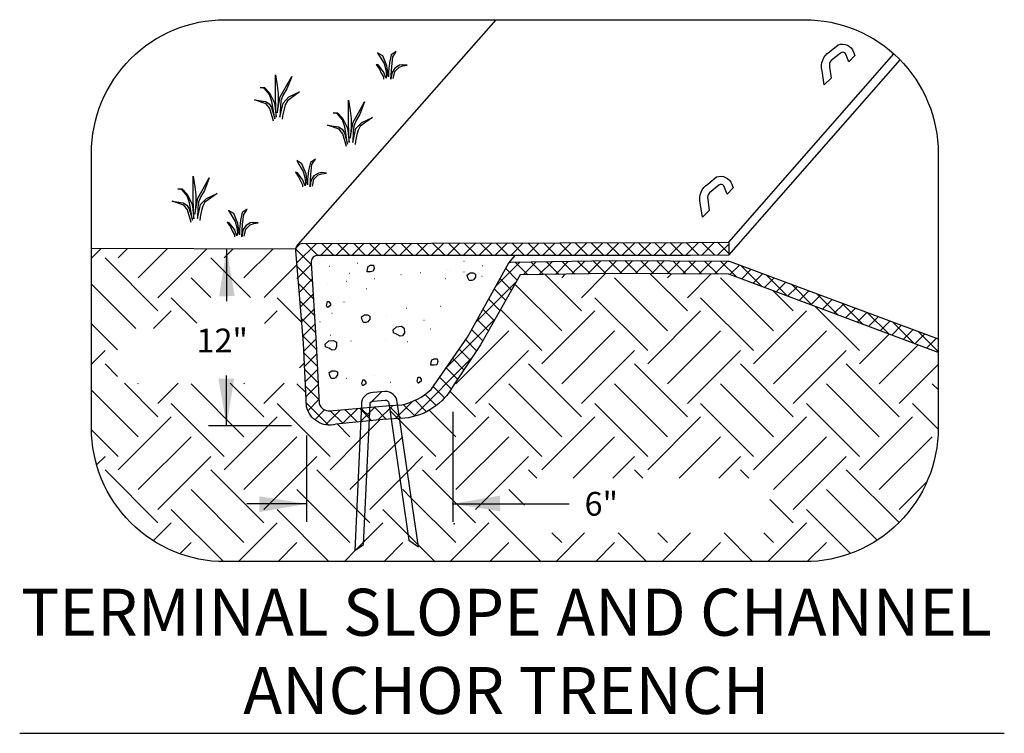
# Model space of a CAD drawing. Units: inches. Extents: x 0.21 to 7.58, y 0.17 to 10.07.
# Drawn here: x 4.27 to 7.21, y 7.93 to 10.05 of the extents above; entities that cross this region are included whole.
import ezdxf
from ezdxf.enums import TextEntityAlignment as Align

# ---------------------------------------------------------------- set-up
doc = ezdxf.new("R2010")
doc.units = ezdxf.units.IN
doc.header["$MEASUREMENT"] = 0
for name, color, linetype in [('BORDER', 1, 'Continuous'), ('DIMENSIONS', 4, 'Continuous'), ('EARTH', 1, 'Continuous'), ('HATCHING', 8, 'Continuous'), ('OBJECTS', 7, 'Continuous'), ('TEXT', 7, 'Continuous'), ('TEXTM', 3, 'Continuous')]:
    doc.layers.add(name, color=color, linetype=linetype)
doc.styles.add('18', font='Simplex')
doc.styles.add('E35', font='Simplex')

# ---------------------------------------------------------------- blocks, each defined once
blk = doc.blocks.new('*X5')
at = {"color": 0, "linetype": 'ByBlock'}
for p, q in [((464.18, 151.28), (464.88, 151.98)), ((464.33, 148.78), (467.57, 152.02)), ((467.85, 149.98), (465.82, 152.02)), ((468.18, 149.98), (470.23, 152.03)), ((470.5, 149.99), (468.46, 152.02)), ((470.84, 149.99), (472.89, 152.04)), ((473.15, 149.99), (471.11, 152.03)), ((473.49, 149.99), (475.54, 152.04)), ((475.8, 149.99), (473.75, 152.04)), ((476.14, 149.99), (478.2, 152.05)), ((478.45, 149.99), (476.4, 152.04)), ((478.79, 149.99), (480.86, 152.05)), ((481.1, 149.99), (479.04, 152.05)), ((481.45, 149.99), (483.52, 152.06)), ((483.75, 149.99), (481.69, 152.06)), ((484.1, 149.99), (486.17, 152.07)), ((486.4, 149.99), (484.33, 152.06)), ((486.75, 149.99), (488.83, 152.07)), ((489.05, 149.99), (486.98, 152.07)), ((489.4, 149.99), (491.49, 152.08)), ((491.7, 149.99), (489.62, 152.08)), ((492.06, 149.99), (494.15, 152.09)), ((494.36, 150), (492.27, 152.08)), ((494.71, 150), (496.81, 152.09)), ((497.01, 150), (494.92, 152.09)), ((497.36, 150), (499.46, 152.1)), ((499.66, 150), (497.56, 152.09)), ((500.02, 150), (502.12, 152.1)), ((502.31, 150), (500.21, 152.1)), ((502.67, 150), (504.78, 152.11)), ((504.96, 150), (502.85, 152.11)), ((505.32, 150), (507.44, 152.12)), ((507.61, 150), (505.5, 152.11)), ((507.97, 150), (510.1, 152.12)), ((510.26, 150), (508.14, 152.12)), ((510.63, 150), (512.75, 152.13)), ((512.91, 150), (510.79, 152.13)), ((513.28, 150), (515.41, 152.14)), ((515.56, 150), (513.43, 152.13)), ((515.93, 150), (518.07, 152.14)), ((518.21, 150.01), (516.08, 152.14)), ((518.58, 150.01), (520.73, 152.15)), ((520.86, 150.01), (518.72, 152.14)), ((521.24, 150.01), (523.39, 152.15)), ((523.51, 150.01), (521.37, 152.15)), ((523.89, 150.01), (526.04, 152.16)), ((526.16, 150.01), (524.01, 152.16)), ((526.54, 150.01), (528.7, 152.17)), ((528.81, 150.01), (526.66, 152.16)), ((529.2, 150.01), (531.37, 152.19)), ((531.45, 150.03), (529.31, 152.17)), ((531.87, 150.03), (534.06, 152.22)), ((534.07, 150.06), (531.93, 152.2)), ((536.41, 150.37), (534.55, 152.23)), ((534.55, 150.06), (536.41, 151.92)), ((466.75, 148.43), (464.14, 151.04)), ((466.92, 145.61), (464.38, 148.15)), ((464.53, 146.33), (466.74, 148.54)), ((497.54, 144.87), (501.6, 148.93)), ((502.88, 146.78), (500.74, 148.92)), ((502.09, 146.77), (504.29, 148.97)), ((505.49, 146.82), (503.35, 148.95)), ((504.78, 146.81), (506.98, 149.01)), ((508.09, 146.86), (505.96, 148.99)), ((507.48, 146.85), (509.67, 149.05)), ((510.7, 146.91), (508.58, 149.03)), ((510.17, 146.9), (512.37, 149.09)), ((513.31, 146.95), (511.19, 149.07)), ((512.87, 146.94), (515.06, 149.13)), ((515.92, 146.99), (513.8, 149.11)), ((515.56, 146.99), (517.73, 149.15)), ((518.57, 147), (516.41, 149.15)), ((518.23, 147), (520.37, 149.14)), ((521.24, 146.98), (519.07, 149.15)), ((520.86, 146.98), (523.01, 149.13)), ((523.91, 146.96), (521.73, 149.14)), ((523.5, 146.96), (525.66, 149.12)), ((526.58, 146.94), (524.39, 149.13)), ((526.13, 146.94), (528.3, 149.11)), ((529.25, 146.92), (527.06, 149.11)), ((528.76, 146.92), (530.94, 149.1)), ((531.92, 146.9), (529.72, 149.1)), ((531.4, 146.91), (533.58, 149.09)), ((534.59, 146.88), (532.38, 149.09)), ((534.03, 146.89), (536.22, 149.08)), ((537.75, 146.38), (535.05, 149.08)), ((536.6, 146.81), (538.21, 148.42)), ((541.99, 144.79), (538.45, 148.33)), ((501.09, 145.91), (499.18, 147.82)), ((538.53, 146.08), (540.14, 147.7)), ((540.46, 145.36), (542.08, 146.98)), ((546.22, 143.21), (542.67, 146.76)), ((467.09, 142.79), (464.62, 145.26)), ((464.73, 143.88), (466.89, 146.04)), ((494.22, 138.9), (500.91, 145.59)), ((500.14, 144.22), (498.23, 146.12)), ((542.39, 144.64), (544.01, 146.26)), ((544.32, 143.92), (545.94, 145.54)), ((546.25, 143.2), (547.88, 144.83)), ((550.46, 141.62), (546.89, 145.2)), ((464.93, 141.43), (467.04, 143.54)), ((499.18, 142.52), (497.29, 144.41)), ((548.18, 142.47), (549.81, 144.11)), ((550.11, 141.75), (551.74, 143.39)), ((554.7, 140.04), (551.1, 143.63)), ((467.25, 139.97), (464.86, 142.37)), ((498.22, 140.83), (496.34, 142.71)), ((552.04, 141.03), (553.68, 142.67)), ((553.97, 140.31), (555.61, 141.95)), ((558.93, 138.45), (555.32, 142.06)), ((465.13, 138.98), (467.19, 141.04)), ((497.26, 139.13), (495.39, 141)), ((555.9, 139.59), (557.55, 141.24)), ((557.83, 138.87), (559.48, 140.52)), ((563.17, 136.87), (559.54, 140.49)), ((559.76, 138.14), (561.41, 139.8)), ((467.42, 137.16), (465.09, 139.48)), ((465.33, 136.53), (467.34, 138.53)), ((489.3, 131.32), (497.46, 139.49)), ((496.3, 137.44), (494.44, 139.3)), ((561.69, 137.42), (563.35, 139.08)), ((563.62, 136.7), (565.28, 138.36)), ((567.4, 135.28), (563.76, 138.93)), ((467.58, 134.34), (465.33, 136.6)), ((495.35, 135.75), (493.5, 137.6)), ((565.55, 135.98), (567.21, 137.65)), ((567.48, 135.26), (569.15, 136.93)), ((571.38, 133.96), (567.98, 137.36)), ((465.49, 134.04), (467.49, 136.03)), ((494.32, 134.12), (492.51, 135.93)), ((569.41, 134.53), (571.08, 136.21)), ((467.72, 131.55), (465.5, 133.77)), ((465.61, 131.5), (467.62, 133.51)), ((493.26, 132.53), (491.42, 134.37)), ((571.34, 133.81), (571.38, 133.85)), ((483.71, 123.09), (493.48, 132.85)), ((492.2, 130.94), (490.33, 132.81)), ((467.87, 128.75), (465.63, 130.99)), ((465.73, 128.97), (467.75, 130.99)), ((491.14, 129.35), (489.24, 131.24)), ((465.84, 126.43), (467.88, 128.47)), ((490.1, 127.73), (488.15, 129.68)), ((468.01, 125.96), (465.76, 128.21)), ((487.58, 124.95), (485.72, 126.81)), ((488.96, 126.22), (487.06, 128.12)), ((469.61, 121.7), (465.89, 125.43)), ((466.15, 124.09), (468.01, 125.95)), ((477.85, 122.53), (480.31, 124.99)), ((481.76, 122.81), (479.64, 124.94)), ((480.72, 122.75), (483.61, 125.64)), ((484.05, 123.18), (482.08, 125.15)), ((485.96, 123.92), (484.05, 125.83)), ((467.3, 122.58), (468.95, 124.23)), ((469.12, 121.76), (471.58, 124.22)), ((472.02, 121.95), (469.9, 124.07)), ((471.96, 121.94), (474.5, 124.48)), ((474.43, 122.19), (472.34, 124.29)), ((476.84, 122.43), (474.77, 124.5)), ((474.91, 122.24), (477.41, 124.74)), ((479.27, 122.65), (477.2, 124.72))]:
    blk.add_line(p, q, dxfattribs=at)
blk = doc.blocks.new('*X11')
at = {"color": 0}
for p, q in [((4.7278, 9.324), (4.7605, 9.3567)), ((4.8172, 9.325), (4.8485, 9.3563)), ((4.8835, 9.2587), (4.9806, 9.3558)), ((4.9497, 9.1924), (5.1127, 9.3553)), ((5.1707, 9.325), (5.2007, 9.355)), ((5.237, 9.2587), (5.3328, 9.3544)), ((4.9497, 9.1482), (4.773, 9.325)), ((5.2585, 9.193), (5.1265, 9.325)), ((5.3039, 9.193), (5.4143, 9.3034)), ((6.2977, 9.2587), (6.3097, 9.2707)), ((6.364, 9.1924), (6.4445, 9.2729)), ((6.7175, 9.1482), (6.5933, 9.2724)), ((6.6512, 9.2587), (6.6644, 9.2719)), ((6.7175, 9.1924), (6.7961, 9.2709)), ((5.1259, 9.193), (5.0602, 9.2587)), ((5.4183, 9.2541), (5.4138, 9.2587)), ((6.2977, 9.0819), (6.1416, 9.238)), ((6.364, 9.1482), (6.2425, 9.2696)), ((6.6512, 9.0819), (6.4744, 9.2587)), ((7.0048, 9.0819), (6.828, 9.2587)), ((4.8757, 9.0897), (4.7278, 9.2375)), ((7.0711, 9.1482), (7.0043, 9.215)), ((5.0795, 9.1069), (4.9939, 9.1924)), ((5.4302, 9.1097), (5.3475, 9.1924)), ((6.5849, 9.0156), (6.4082, 9.1924)), ((6.9385, 9.0156), (6.7617, 9.1924)), ((4.9354, 9.0897), (4.9939, 9.1482)), ((5.305, 9.1057), (5.3475, 9.1482)), ((6.2314, 9.0156), (6.0937, 9.1533)), ((6.2314, 8.9714), (6.4082, 9.1482)), ((6.5849, 8.9714), (6.7617, 9.1482)), ((6.9385, 8.9714), (7.1153, 9.1482)), ((7.292, 9.0156), (7.1455, 9.1622)), ((4.8147, 9.0181), (4.7278, 9.1049)), ((5.9441, 8.9051), (6.1209, 9.0819)), ((6.2977, 8.9051), (6.4744, 9.0819)), ((6.6512, 8.9051), (6.828, 9.0819)), ((7.0048, 8.9051), (7.1816, 9.0819)), ((7.3583, 9.0819), (7.3573, 9.0829)), ((7.292, 8.9714), (7.391, 9.0703)), ((4.7278, 8.9705), (4.773, 9.0156)), ((6.0104, 8.8388), (6.1872, 9.0156)), ((6.364, 8.8388), (6.5407, 9.0156)), ((6.7175, 8.8388), (6.8943, 9.0156)), ((7.0711, 8.8388), (7.2478, 9.0156)), ((7.3583, 8.9051), (7.4874, 9.0342)), ((4.8147, 8.9297), (4.773, 8.9714)), ((5.4229, 8.9584), (5.4389, 8.9745)), ((6.364, 8.7946), (6.1872, 8.9714)), ((6.7175, 8.7946), (6.5407, 8.9714)), ((7.0711, 8.7946), (6.8943, 8.9714)), ((7.4246, 8.7946), (7.2478, 8.9714)), ((7.4246, 8.8388), (7.5547, 8.969)), ((4.8835, 8.7283), (4.7278, 8.884)), ((4.9497, 8.7946), (4.8376, 8.9068)), ((4.8835, 8.9051), (4.8852, 8.9068)), ((4.9497, 8.8388), (5.0177, 8.9068)), ((5.237, 8.7283), (5.0602, 8.9051)), ((5.3033, 8.7946), (5.1911, 8.9068)), ((5.237, 8.9051), (5.2387, 8.9068)), ((5.3033, 8.8388), (5.3713, 8.9068)), ((5.4435, 8.8754), (5.4138, 8.9051)), ((5.6644, 8.8463), (5.6966, 8.8786)), ((6.0104, 8.7946), (5.9246, 8.8805)), ((6.2977, 8.7283), (6.1209, 8.9051)), ((6.6512, 8.7283), (6.4744, 8.9051)), ((7.0048, 8.7283), (6.828, 8.9051)), ((7.3583, 8.7283), (7.1816, 8.9051)), ((7.5547, 8.8855), (7.5351, 8.9051)), ((5.1707, 8.6621), (4.9939, 8.8388)), ((5.5243, 8.6621), (5.3475, 8.8388)), ((5.656, 8.7955), (5.6286, 8.8229)), ((5.6569, 8.8388), (5.659, 8.841)), ((5.7578, 8.782), (5.7239, 8.816)), ((5.9441, 8.7283), (5.8558, 8.8166)), ((6.2314, 8.6621), (6.0546, 8.8388)), ((6.5849, 8.6621), (6.4082, 8.8388)), ((6.9385, 8.6621), (6.7617, 8.8388)), ((7.292, 8.6621), (7.1153, 8.8388)), ((7.5547, 8.7529), (7.4688, 8.8388)), ((4.8172, 8.6179), (4.9939, 8.7946)), ((5.1707, 8.6179), (5.3475, 8.7946)), ((5.6538, 8.7474), (5.6908, 8.7844)), ((5.8778, 8.6621), (5.7578, 8.782)), ((5.8778, 8.6179), (6.0546, 8.7946)), ((6.2314, 8.6179), (6.4082, 8.7946)), ((6.5849, 8.6179), (6.7617, 8.7946)), ((6.9385, 8.6179), (7.1153, 8.7946)), ((7.292, 8.6179), (7.4688, 8.7946)), ((4.8172, 8.6621), (4.7279, 8.7514)), ((5.5906, 8.7283), (5.5487, 8.7702)), ((5.6238, 8.7174), (5.6538, 8.7474)), ((4.8835, 8.5516), (5.0602, 8.7283)), ((5.237, 8.5516), (5.4138, 8.7283)), ((5.5243, 8.6179), (5.6238, 8.7174)), ((5.7406, 8.7016), (5.7659, 8.7269)), ((5.7659, 8.7269), (5.7673, 8.7283)), ((5.9441, 8.5516), (6.1209, 8.7283)), ((6.336, 8.5899), (6.4744, 8.7283)), ((6.6896, 8.5899), (6.828, 8.7283)), ((7.0048, 8.5516), (7.1816, 8.7283)), ((7.3583, 8.5516), (7.5351, 8.7283)), ((5.6473, 8.6083), (5.7406, 8.7016)), ((4.7451, 8.6342), (4.773, 8.6621)), ((4.9497, 8.4853), (5.1265, 8.6621)), ((5.3033, 8.4853), (5.4801, 8.6621)), ((5.7827, 8.6111), (5.8336, 8.6621)), ((6.0104, 8.4853), (6.1872, 8.6621)), ((6.4686, 8.5899), (6.5407, 8.6621)), ((6.8222, 8.5899), (6.8943, 8.6621)), ((7.0711, 8.4853), (7.2478, 8.6621)), ((4.9497, 8.4411), (4.773, 8.6179)), ((5.3033, 8.4411), (5.1265, 8.6179)), ((5.6132, 8.4848), (5.4801, 8.6179)), ((6.0104, 8.4411), (5.8336, 8.6179)), ((6.2151, 8.5899), (6.1872, 8.6179)), ((6.5687, 8.5899), (6.5407, 8.6179)), ((6.9222, 8.5899), (6.8943, 8.6179)), ((7.4241, 8.4416), (7.2478, 8.6179)), ((5.6174, 8.5784), (5.6473, 8.6083)), ((5.6569, 8.4853), (5.7575, 8.5859)), ((5.7575, 8.5859), (5.7827, 8.6111)), ((5.237, 8.3748), (5.0602, 8.5516)), ((5.5906, 8.3748), (5.4138, 8.5516)), ((5.5906, 8.5516), (5.6174, 8.5784)), ((5.7955, 8.5235), (5.7673, 8.5516)), ((6.1731, 8.4994), (6.1209, 8.5516)), ((7.3508, 8.3824), (7.1816, 8.5516)), ((7.4246, 8.4853), (7.5172, 8.5779)), ((5.9441, 8.3748), (5.7955, 8.5235)), ((7.0711, 8.4411), (6.9931, 8.5191)), ((5.1682, 8.3111), (4.9939, 8.4853)), ((5.5218, 8.311), (5.3475, 8.4853)), ((5.6403, 8.4576), (5.6132, 8.4848)), ((5.7843, 8.402), (5.701, 8.4853)), ((6.2289, 8.311), (6.0546, 8.4853)), ((7.2623, 8.3383), (7.1153, 8.4853)), ((5.6569, 8.4411), (5.6403, 8.4576)), ((4.9339, 8.381), (4.9939, 8.4411)), ((5.2174, 8.311), (5.3475, 8.4411)), ((5.6365, 8.3766), (5.701, 8.4411)), ((5.9245, 8.311), (6.0546, 8.4411)), ((6.9852, 8.311), (7.1153, 8.4411)), ((5.818, 8.3683), (5.7843, 8.402)), ((6.2977, 8.3748), (6.2654, 8.4071)), ((6.2781, 8.311), (6.3741, 8.4071)), ((6.5824, 8.311), (6.4864, 8.4071)), ((6.6512, 8.3748), (6.619, 8.4071)), ((6.6316, 8.311), (6.7277, 8.4071)), ((6.936, 8.311), (6.8399, 8.4071)), ((7.0048, 8.3748), (6.9725, 8.4071)), ((5.0228, 8.3373), (5.0602, 8.3748)), ((5.35, 8.311), (5.4138, 8.3748)), ((5.571, 8.311), (5.6106, 8.3506)), ((5.6106, 8.3506), (5.6365, 8.3766)), ((5.7036, 8.311), (5.7673, 8.3748)), ((5.8753, 8.311), (5.818, 8.3683)), ((6.0571, 8.311), (6.1209, 8.3748)), ((6.4107, 8.311), (6.4744, 8.3748)), ((6.7642, 8.311), (6.828, 8.3748)), ((7.1179, 8.3111), (7.1816, 8.3748))]:
    blk.add_line(p, q, dxfattribs=at)

msp = doc.modelspace()

# ---------------------------------------------------------------- linework, layer by layer
at = {"layer": 'BORDER'}
msp.add_lwpolyline([(6.61009, 8.43772), (4.88304, 8.43772, -0.4142136), (4.48507, 8.8357), (4.48507, 9.6548, -0.4142136), (4.88304, 10.05277), (6.61009, 10.05277, -0.4142136), (7.00806, 9.6548), (7.00806, 8.8357, -0.4142136)], format="xyb", close=True, dxfattribs=at)
at = {"layer": 'DIMENSIONS'}
for p, q in [((4.88778, 9.3695), (4.88778, 9.2141)), ((4.88778, 8.84261), (4.88778, 8.99202)), ((5.56222, 8.88372), (5.56222, 8.55659)), ((5.08112, 8.84261), (4.83423, 8.84261)), ((5.12611, 8.81386), (5.12611, 8.55659)), ((5.12611, 8.61014), (4.94761, 8.61014)), ((5.56222, 8.61014), (5.90826, 8.61014))]:
    msp.add_line(p, q, dxfattribs=at)
for points in [[(4.86531, 9.22872), (4.91218, 9.22904), (4.88778, 9.3695)], [(4.91025, 8.98339), (4.86338, 8.98307), (4.88778, 8.84261)], [(4.98533, 8.63261), (4.98565, 8.58574), (5.12611, 8.61014)], [(5.70301, 8.58767), (5.70269, 8.63454), (5.56222, 8.61014)]]:
    msp.add_solid(points, dxfattribs=at)
at = {"layer": 'EARTH'}
msp.add_line((5.09567, 9.3687), (4.48507, 9.37105), dxfattribs=at)
at = {"layer": 'HATCHING'}
for p, q in [((5.59507, 9.33279), (5.59589, 9.33279)), ((5.19445, 9.31849), (5.19526, 9.31849)), ((5.27675, 9.32693), (5.27757, 9.32693)), ((5.54657, 9.30816), (5.54739, 9.30816)), ((5.55346, 9.30632), (5.55428, 9.30632)), ((5.59444, 9.30095), (5.59525, 9.30095)), ((5.64938, 9.31986), (5.65019, 9.31986)), ((5.24488, 9.27325), (5.24569, 9.27325)), ((5.25433, 9.2974), (5.25515, 9.2974)), ((5.32718, 9.28169), (5.32799, 9.28169)), ((5.40729, 9.29339), (5.4081, 9.29339)), ((5.46427, 9.29972), (5.46508, 9.29972)), ((5.53901, 9.28169), (5.53982, 9.28169)), ((5.60777, 9.29339), (5.60858, 9.29339)), ((5.64874, 9.28802), (5.64956, 9.28802)), ((5.1879, 9.26693), (5.18871, 9.26693)), ((5.30476, 9.25216), (5.30557, 9.25216)), ((5.60021, 9.26693), (5.60102, 9.26693)), ((5.23723, 9.21208), (5.23804, 9.21208)), ((5.42294, 9.19309), (5.42375, 9.19309)), ((5.52423, 9.19942), (5.52505, 9.19942)), ((5.20135, 9.17833), (5.20217, 9.17833)), ((5.36385, 9.16778), (5.36466, 9.16778)), ((5.4757, 9.15723), (5.47651, 9.15723)), ((5.16548, 9.15301), (5.16629, 9.15301)), ((5.49469, 9.13192), (5.4955, 9.13192)), ((5.19713, 9.11293), (5.19795, 9.11293)), ((5.25833, 9.09606), (5.25915, 9.09606)), ((5.36174, 9.09606), (5.36255, 9.09606)), ((5.42716, 9.09395), (5.42797, 9.09395)), ((5.24437, 8.98448), (5.24518, 8.98448)), ((5.32797, 8.99269), (5.32879, 8.99269)), ((5.37609, 8.97278), (5.3769, 8.97278)), ((5.43734, 8.95838), (5.43815, 8.95838))]:
    msp.add_line(p, q, dxfattribs=at)
for points in [[(5.38441, 9.8774), (5.38908, 9.89888), (5.40191, 9.9117), (5.41271, 9.91508), (5.42621, 9.9171), (5.41271, 9.91845), (5.40258, 9.9171), (5.38908, 9.90833), (5.38165, 9.89753), (5.37895, 9.88876), (5.3776, 9.87593), (5.37963, 9.91305), (5.383, 9.94207), (5.38908, 9.95152), (5.39313, 9.95827), (5.37828, 9.94814), (5.37288, 9.92452), (5.37018, 9.8982), (5.37018, 9.88201), (5.36545, 9.91508), (5.3533, 9.94477), (5.33777, 9.95422), (5.3452, 9.9414), (5.35735, 9.92182), (5.36207, 9.9036), (5.3641, 9.88741), (5.36275, 9.87863), (5.35532, 9.89753), (5.3398, 9.91778), (5.33372, 9.91913), (5.34317, 9.90563), (5.34857, 9.89348), (5.35532, 9.88201), (5.35532, 9.87602)], [(5.02732, 9.75079), (5.01665, 9.78807), (5.00534, 9.80225), (4.97073, 9.81388), (5.00341, 9.80926), (5.01481, 9.80186), (5.0218, 9.79157), (5.0311, 9.75741), (5.02242, 9.80915), (5.01555, 9.82959), (5.00069, 9.84751), (4.9875, 9.85103), (5.00107, 9.85086), (5.01549, 9.83503), (5.02348, 9.81854), (5.02965, 9.80698), (5.03135, 9.79796), (5.03536, 9.76191), (5.0334, 9.82218), (5.03329, 9.85139), (5.03337, 9.86251), (5.03354, 9.88832), (5.03867, 9.8569), (5.04139, 9.83282), (5.04113, 9.80637), (5.03869, 9.77516), (5.04772, 9.8226), (5.06311, 9.85075), (5.08174, 9.88393), (5.06709, 9.84637), (5.05652, 9.8284), (5.04979, 9.81083), (5.04798, 9.79396), (5.0464, 9.76224), (5.05582, 9.80404), (5.07351, 9.82242), (5.10467, 9.83731), (5.0688, 9.81072), (5.06207, 9.79926), (5.05879, 9.78661), (5.05474, 9.76622), (5.05367, 9.75669)], [(5.24467, 9.67522), (5.23401, 9.7125), (5.2227, 9.72668), (5.18808, 9.73831), (5.22077, 9.73369), (5.23216, 9.72629), (5.23916, 9.716), (5.24845, 9.68184), (5.23978, 9.73358), (5.23291, 9.75401), (5.21805, 9.77194), (5.20486, 9.77546), (5.21843, 9.77529), (5.23284, 9.75945), (5.24083, 9.74297), (5.24701, 9.73141), (5.24871, 9.72239), (5.25272, 9.68633), (5.25076, 9.74661), (5.25065, 9.77582), (5.25072, 9.78694), (5.25089, 9.81275), (5.25602, 9.78133), (5.25875, 9.75725), (5.25849, 9.7308), (5.25605, 9.69959), (5.26507, 9.74703), (5.28047, 9.77518), (5.2991, 9.80836), (5.28445, 9.7708), (5.27388, 9.75283), (5.26714, 9.73525), (5.26534, 9.71839), (5.26375, 9.68667), (5.27317, 9.72846), (5.29087, 9.74685), (5.32203, 9.76173), (5.28615, 9.73515), (5.27943, 9.72368), (5.27614, 9.71104), (5.2721, 9.69064), (5.27102, 9.68112)], [(5.14343, 9.55622), (5.1481, 9.5777), (5.16093, 9.59052), (5.17173, 9.5939), (5.18523, 9.59592), (5.17173, 9.59727), (5.1616, 9.59592), (5.1481, 9.58715), (5.14067, 9.57635), (5.13797, 9.56758), (5.13662, 9.55475), (5.13865, 9.59187), (5.14202, 9.62089), (5.1481, 9.63034), (5.15215, 9.63709), (5.1373, 9.62696), (5.1319, 9.60334), (5.1292, 9.57702), (5.1292, 9.56083), (5.12447, 9.5939), (5.11232, 9.62359), (5.09679, 9.63304), (5.10422, 9.62022), (5.11637, 9.60064), (5.12109, 9.58242), (5.12312, 9.56623), (5.12177, 9.55745), (5.11434, 9.57635), (5.09882, 9.5966), (5.09274, 9.59795), (5.10219, 9.58445), (5.10759, 9.5723), (5.11434, 9.56083), (5.11434, 9.55484)], [(4.78183, 9.44862), (4.77116, 9.4859), (4.75985, 9.50008), (4.72524, 9.51171), (4.75792, 9.50709), (4.76932, 9.49969), (4.77631, 9.4894), (4.78561, 9.45525), (4.77693, 9.50699), (4.77006, 9.52742), (4.75521, 9.54534), (4.74201, 9.54886), (4.75558, 9.54869), (4.77, 9.53286), (4.77799, 9.51637), (4.78416, 9.50481), (4.78586, 9.49579), (4.78988, 9.45974), (4.78791, 9.52001), (4.7878, 9.54923), (4.78788, 9.56034), (4.78805, 9.58615), (4.79318, 9.55473), (4.7959, 9.53066), (4.79564, 9.5042), (4.79321, 9.47299), (4.80223, 9.52044), (4.81763, 9.54858), (4.83626, 9.58176), (4.8216, 9.5442), (4.81103, 9.52624), (4.8043, 9.50866), (4.80249, 9.49179), (4.80091, 9.46007), (4.81033, 9.50187), (4.82802, 9.52025), (4.85919, 9.53514), (4.82331, 9.50856), (4.81658, 9.49709), (4.8133, 9.48444), (4.80925, 9.46405), (4.80818, 9.45452)], [(4.94025, 9.40744), (4.94492, 9.42892), (4.95775, 9.44174), (4.96855, 9.44511), (4.98205, 9.44714), (4.96855, 9.44849), (4.95842, 9.44714), (4.94492, 9.43837), (4.93749, 9.42757), (4.93479, 9.4188), (4.93344, 9.40597), (4.93547, 9.44309), (4.93884, 9.47211), (4.94492, 9.48156), (4.94897, 9.48831), (4.93412, 9.47818), (4.92872, 9.45456), (4.92602, 9.42824), (4.92602, 9.41205), (4.92129, 9.44511), (4.90914, 9.47481), (4.89361, 9.48426), (4.90104, 9.47143), (4.91319, 9.45186), (4.91792, 9.43364), (4.91994, 9.41745), (4.91859, 9.40867), (4.91116, 9.42757), (4.89564, 9.44781), (4.88956, 9.44916), (4.89901, 9.43567), (4.90441, 9.42352), (4.91116, 9.41205), (4.91116, 9.40606)]]:
    msp.add_lwpolyline(points, dxfattribs=at)
for points in [[(5.30717, 9.3105), (5.30993, 9.3174), (5.31683, 9.32085), (5.32511, 9.32085), (5.32718, 9.31257), (5.32442, 9.30292), (5.31614, 9.30154), (5.30648, 9.30154)], [(5.60635, 9.2836), (5.60497, 9.29257), (5.61325, 9.29808), (5.62222, 9.29808), (5.62981, 9.29464), (5.62981, 9.28567), (5.6236, 9.2774), (5.61877, 9.27533), (5.61049, 9.27533)], [(5.18587, 9.20098), (5.18863, 9.21339), (5.19277, 9.21339), (5.1976, 9.2065), (5.1976, 9.20098), (5.18932, 9.19477), (5.18863, 9.19477)], [(5.29154, 9.15852), (5.29016, 9.16748), (5.29844, 9.173), (5.30741, 9.173), (5.315, 9.16955), (5.315, 9.16059), (5.30879, 9.15231), (5.30396, 9.15024), (5.29568, 9.15024)], [(5.39433, 9.11576), (5.38467, 9.1199), (5.38398, 9.12818), (5.39433, 9.13783), (5.40881, 9.13921), (5.41709, 9.13369), (5.41778, 9.1199), (5.41226, 9.11094), (5.40468, 9.10956)], [(5.19222, 9.07381), (5.18256, 9.07795), (5.18187, 9.08622), (5.19222, 9.09587), (5.20671, 9.09725), (5.21499, 9.09174), (5.21568, 9.07795), (5.21016, 9.06898), (5.20257, 9.0676)], [(5.49697, 9.03185), (5.49973, 9.03874), (5.50663, 9.04219), (5.51491, 9.04219), (5.51698, 9.03392), (5.51422, 9.02426), (5.50594, 9.02288), (5.49628, 9.02288)], [(5.19486, 8.99199), (5.19348, 9.00095), (5.20176, 9.00647), (5.21073, 9.00647), (5.21832, 9.00302), (5.21832, 8.99406), (5.21211, 8.98578), (5.20728, 8.98371), (5.199, 8.98371)], [(5.29052, 8.96753), (5.29328, 8.97994), (5.29742, 8.97994), (5.30225, 8.97305), (5.30225, 8.96753), (5.29397, 8.96132), (5.29328, 8.96132)], [(5.45605, 8.9756), (5.45881, 8.98801), (5.46295, 8.98801), (5.46778, 8.98111), (5.46778, 8.9756), (5.4595, 8.96939), (5.45881, 8.96939)]]:
    msp.add_lwpolyline(points, close=True, dxfattribs=at)
at = {"layer": 'OBJECTS'}
for p, q in [((5.10112, 9.3824), (5.69101, 10.05277)), ((6.38396, 9.39005), (6.87591, 9.95097)), ((6.38396, 9.3514), (6.89434, 9.93334)), ((5.72914, 9.32861), (5.74786, 9.34989))]:
    msp.add_line(p, q, dxfattribs=at)
for points in [[(6.66822, 9.85853), (6.66191, 9.90078, -0.3235959), (6.68436, 9.95693), (6.71015, 9.97823, -0.4056129), (6.75598, 9.95646), (6.75967, 9.94573), (6.74178, 9.92703), (6.73241, 9.952, 0.3708565), (6.71693, 9.95344), (6.68933, 9.93089, 0.2812433), (6.6847, 9.91196), (6.68873, 9.87828)], [(6.30556, 9.46462), (6.29925, 9.50686, -0.3235959), (6.32171, 9.56302), (6.34749, 9.58431, -0.4056129), (6.39332, 9.56255), (6.39701, 9.55181), (6.37913, 9.53312), (6.36975, 9.55808, 0.3708565), (6.35428, 9.55952), (6.32668, 9.53697, 0.2812433), (6.32205, 9.51805), (6.32607, 9.48436)], [(6.38396, 9.3514), (6.27046, 9.35011), (5.15632, 9.34965, 0.4533342), (5.14018, 9.3282), (5.15445, 9.08832), (5.16366, 8.90895, 0.3475859), (5.19537, 8.88691), (5.37453, 8.90295), (5.40947, 8.90523, 0.1361161), (5.49701, 8.95064), (5.60582, 9.1066), (5.72914, 9.32861, -0.0871528), (5.73506, 9.33039), (6.03633, 9.3349), (6.38211, 9.33341, -0.0871528), (6.38814, 9.33206), (7.00806, 9.1018), (7.00806, 9.06073), (6.38422, 9.29408), (6.03633, 9.29651), (5.76212, 9.29204), (5.64455, 9.08415), (5.56271, 8.96167, -0.2468807), (5.41864, 8.86527), (5.35345, 8.86113), (5.21287, 8.84707, -0.4206535), (5.12574, 8.89959), (5.117, 9.0885), (5.09437, 9.36448, -0.453129), (5.1105, 9.38593), (6.26564, 9.38866), (6.38396, 9.39005)], [(5.45906, 8.48192), (5.39642, 8.91257, 0.3985191), (5.35967, 8.94514), (5.32398, 8.94213, 0.4103613), (5.28947, 8.90573), (5.26966, 8.47081), (5.29571, 8.48883), (5.31517, 8.90625, -0.4103613), (5.32483, 8.91644), (5.36052, 8.91945, -0.3985191), (5.37082, 8.91033), (5.4304, 8.50219)]]:
    msp.add_lwpolyline(points, format="xyb", close=True, dxfattribs=at)
at = {"layer": 'TEXT'}
for p in [(5.56222, 8.61014), (5.56539, 8.55011)]:
    msp.add_point(p, dxfattribs=at)
at = {"layer": 'TEXTM', "linetype": 'Continuous'}
msp.add_line((4.27117, 7.92623), (7.20515, 7.92623), dxfattribs=at)

# ---------------------------------------------------------------- block references
at = {"layer": 'HATCHING', "xscale": 0.0178494995465272, "yscale": 0.0178494995465272, "zscale": 0.0178494995465272}
msp.add_blockref('*X5', (-3.1907, 6.6725), dxfattribs=at)
at = {"layer": 'HATCHING', "ltscale": 0.5, "xscale": 0.8924892571544744, "yscale": 0.8924892571544744, "zscale": 0.8924892571544744}
msp.add_blockref('*X11', (0.26553, 1.02023), dxfattribs=at)

# ---------------------------------------------------------------- texts
at = {"layer": 'DIMENSIONS', "style": '18'}
for s, p in [('12"', (4.87455, 9.09681)), ('6" ', (6.01495, 8.61014))]:
    msp.add_text(s, height=0.070866, dxfattribs=at).set_placement(p, align=Align.MIDDLE_CENTER)
at = {"layer": 'TEXTM', "insert": (4.27117, 8.35708), "char_height": 0.14, "attachment_point": 1, "style": 'E35'}
msp.add_mtext_dynamic_manual_height_columns('\\pxqc;TERMINAL SLOPE AND CHANNEL ANCHOR TRENCH ', width=2.9003139, gutter_width=0.65466, heights=[0], dxfattribs=at)

doc.saveas('drawing.dxf')
